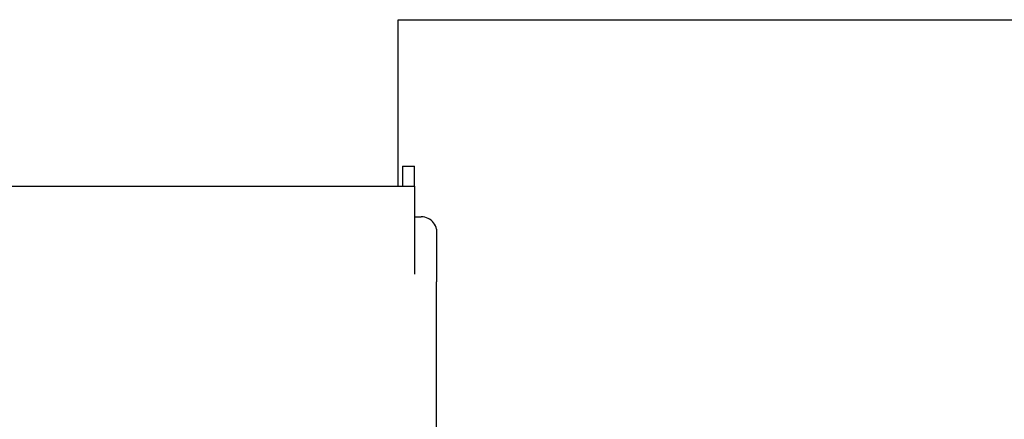
# Model space of a CAD drawing. Units: inches. Extents: x 181 to 425, y 202 to 469.
# Drawn here: x 306 to 329, y 264 to 273 of the extents above; entities that cross this region are included whole.
import ezdxf

# ---------------------------------------------------------------- set-up
doc = ezdxf.new("R2010")
doc.units = ezdxf.units.IN
doc.header["$MEASUREMENT"] = 0
doc.layers.add('Edges', color=7, linetype='Continuous')

# ---------------------------------------------------------------- blocks, each defined once
blk = doc.blocks.new('CWC+Coffee+counter fr')
at = {"layer": 'Edges'}
for p, q in [((11.574, 12.698), (11.574, 16.536)), ((11.574, 16.536), (30.587, 16.536)), ((11.671, 13.16), (11.947, 13.16)), ((11.671, 13.16), (11.671, 12.698)), ((11.947, 12.698), (11.947, 13.16)), ((-20.731, 12.698), (11.574, 12.698)), ((11.574, 12.698), (11.671, 12.698)), ((11.671, 12.698), (11.947, 12.698)), ((11.947, 12.698), (11.947, 11.995)), ((11.947, 11.995), (12.104, 11.995)), ((11.947, 11.995), (11.947, 10.675)), ((12.132, 11.993), (12.104, 11.995)), ((12.145, 11.993), (12.132, 11.993)), ((12.185, 11.985), (12.145, 11.993)), ((12.224, 11.974), (12.185, 11.985)), ((12.262, 11.958), (12.224, 11.974)), ((12.297, 11.938), (12.262, 11.958)), ((12.331, 11.914), (12.297, 11.938)), ((12.361, 11.887), (12.331, 11.914)), ((12.388, 11.856), (12.361, 11.887)), ((12.412, 11.823), (12.388, 11.856)), ((12.431, 11.787), (12.412, 11.823)), ((12.447, 11.75), (12.431, 11.787)), ((12.458, 11.71), (12.447, 11.75)), ((12.458, 11.71), (12.458, 10.499)), ((12.458, -2.73), (12.458, 10.499))]:
    blk.add_line(p, q, dxfattribs=at)

msp = doc.modelspace()

# ---------------------------------------------------------------- block references
msp.add_blockref('CWC+Coffee+counter fr', (303.079, 256.753))

doc.saveas('drawing.dxf')
